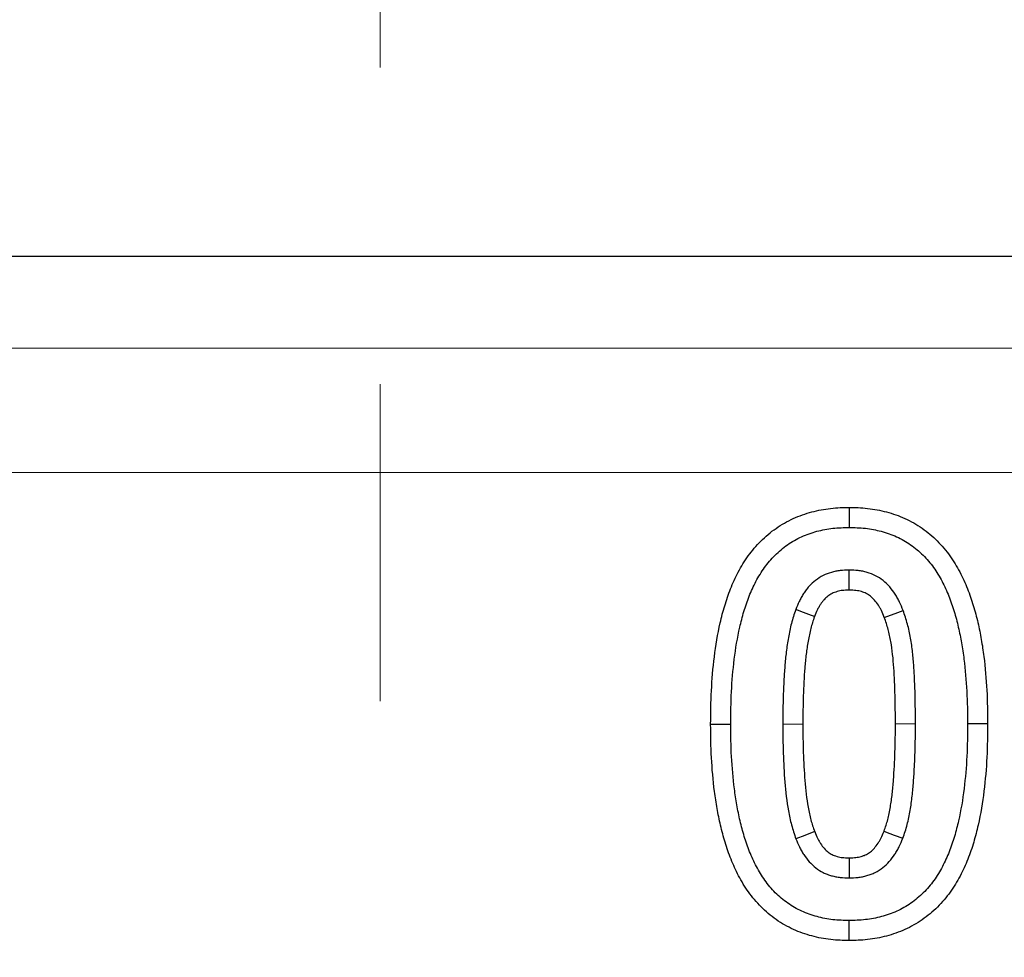
# Model space of a CAD drawing. Units: millimetres. Extents: x 0 to 420, y 0 to 297.
# Drawn here: x 108 to 112, y 259 to 263 of the extents above; entities that cross this region are included whole.
import ezdxf

# ---------------------------------------------------------------- set-up
doc = ezdxf.new("R2010")
doc.units = ezdxf.units.MM
doc.linetypes.add('CENTER', pattern=[10.16, 6.35, -1.27, 1.27, -1.27])
doc.styles.add('SLDTEXTSTYLE0', font='TXT', dxfattribs={"width": 0.605})
doc.dimstyles.new('SLDDIMSTYLE0', dxfattribs={"dimtxt": 3.5, "dimasz": 3.5, "dimexe": 0, "dimexo": 0.0625, "dimgap": 0.875, "dimtad": 1, "dimlfac": 4, "dimrnd": 1e-09, "dimzin": 12, "dimdsep": 46, "dimtxsty": 'SLDTEXTSTYLE0', "dimsah": 1, "dimcen": 0.09, "dimadec": 0, "dimazin": 3, "dimtol": 1, "dimtp": 1, "dimtfac": 1, "dimtdec": 0, "dimtofl": 0, "dimtmove": 0, "dimatfit": 3, "dimfxl": 0, "dimfrac": 2, "dimtolj": 1, "dimarcsym": 0})

# ---------------------------------------------------------------- blocks, each defined once
blk = doc.blocks.new('_D')
at = {"color": 7, "linetype": 'Continuous', "lineweight": 0}
for p, q in [((59.6948, 249.1605), (59.6948, 272.8105)), ((179.1948, 249.1605), (179.1948, 272.8105)), ((59.6948, 271.8105), (179.1948, 271.8105))]:
    blk.add_line(p, q, dxfattribs=at)
at = {"color": 7, "linetype": 'Continuous', "lineweight": 18}
for points in [[(59.6948, 271.8105), (63.1948, 271.2721), (63.1948, 272.349)], [(179.1948, 271.8105), (175.6948, 272.349), (175.6948, 271.2721)]]:
    blk.add_solid(points, dxfattribs=at)
at = {"color": 7, "linetype": 'Continuous', "lineweight": 18, "attachment_point": 1, "style": 'SLDTEXTSTYLE0'}
for s, insert, char_height in [('1', (124.1713, 278.4298), 2.45), ('+', (122.2045, 278.4298), 2.45), ('478', (112.8468, 276.3223), 3.5), ('0', (124.1713, 275.2653), 2.45)]:
    blk.add_mtext(s, dxfattribs=dict(at, insert=insert, char_height=char_height))

msp = doc.modelspace()

# ---------------------------------------------------------------- linework, layer by layer
at = {"color": 7, "linetype": 'CENTER', "lineweight": 18}
msp.add_line((109.883, 268.9175), (109.883, 134.8686), dxfattribs=at)
at = {"color": 7, "linetype": 'Continuous', "lineweight": 25}
for p, q in [((51.5681, 261.8105), (187.3215, 261.8105)), ((111.7625, 260.8039), (111.7625, 260.7235)), ((111.2075, 259.9346), (111.2878, 259.9346)), ((112.3176, 259.9364), (112.2372, 259.9364)), ((111.7626, 259.0671), (111.7625, 259.1475))]:
    msp.add_line(p, q, dxfattribs=at)
at = {"color": 8, "linetype": 'Continuous', "lineweight": 18}
for p, q in [((51.9363, 261.4423), (186.9533, 261.4423)), ((186.9533, 260.943), (51.9363, 260.943)), ((111.5771, 259.9346), (111.4967, 259.9346))]:
    msp.add_line(p, q, dxfattribs=at)
at = {"color": 7, "linetype": 'Continuous', "lineweight": 25, "flags": 128}
for points in [[(111.7621, 260.4722), (111.7622, 260.4833), (111.7624, 260.518), (111.7625, 260.5526)], [(111.6237, 260.3659), (111.6112, 260.3705), (111.5798, 260.3822), (111.5483, 260.3939)], [(111.9034, 260.3626), (111.9139, 260.3665), (111.9464, 260.3786), (111.9788, 260.3906)], [(111.6244, 259.504), (111.6213, 259.5029), (111.5852, 259.4891), (111.5492, 259.4754)], [(111.9025, 259.5058), (111.9088, 259.5034), (111.9432, 259.4903), (111.9776, 259.4772)], [(111.7625, 259.3988), (111.7625, 259.3955), (111.7625, 259.357), (111.7625, 259.3184)]]:
    msp.add_lwpolyline(points, dxfattribs=at)
at = {"color": 8, "linetype": 'Continuous', "lineweight": 18, "flags": 128}
msp.add_lwpolyline([(111.948, 259.9364), (111.9781, 259.9364), (112.0284, 259.9364)], dxfattribs=at)
at = {"color": 7, "linetype": 'Continuous', "lineweight": 25}
for points, knots in [([(111.2075, 259.9346), (111.2075, 259.9349), (111.2075, 259.9352), (111.2075, 259.9354), (111.2079, 259.9787), (111.2084, 260.0238), (111.213, 260.1141), (111.2168, 260.1593), (111.2281, 260.25), (111.2356, 260.2952), (111.251, 260.3636), (111.257, 260.3865), (111.2706, 260.432), (111.2783, 260.4545), (111.2961, 260.4997), (111.3064, 260.5225), (111.33, 260.5668), (111.3432, 260.5884), (111.3734, 260.6303), (111.3905, 260.6504), (111.4181, 260.6779), (111.4277, 260.6868), (111.4479, 260.7039), (111.4586, 260.7121), (111.4918, 260.7351), (111.5146, 260.748), (111.5626, 260.77), (111.588, 260.7789), (111.6254, 260.7888), (111.6377, 260.7916), (111.6629, 260.7963), (111.6756, 260.7983), (111.7013, 260.8012), (111.714, 260.8021), (111.7381, 260.8033), (111.7495, 260.8036), (111.7604, 260.8038), (111.7611, 260.8039), (111.7618, 260.8039), (111.7625, 260.8039)], [-0.000763, -0.000763, -0.000763, -0.000763, 0, 0, 0, 0.125, 0.125, 0.25, 0.25, 0.375, 0.375, 0.4375, 0.4375, 0.5, 0.5, 0.5625, 0.5625, 0.625, 0.625, 0.6875, 0.6875, 0.71875, 0.71875, 0.75, 0.75, 0.8125, 0.8125, 0.875, 0.875, 0.90625, 0.90625, 0.9375, 0.9375, 0.96875, 0.96875, 1, 1, 1, 1.002011, 1.002011, 1.002011, 1.002011]), ([(111.7625, 260.8039), (111.7632, 260.8039), (111.7639, 260.8039), (111.7646, 260.8039), (111.7754, 260.8036), (111.7868, 260.8033), (111.8109, 260.8022), (111.8236, 260.8013), (111.8494, 260.7983), (111.8621, 260.7964), (111.8872, 260.7916), (111.8995, 260.7888), (111.9367, 260.7789), (111.9617, 260.7703), (112.0099, 260.7484), (112.0332, 260.7351), (112.0767, 260.7048), (112.097, 260.6878), (112.1249, 260.66), (112.1338, 260.6503), (112.1508, 260.6302), (112.1589, 260.6197), (112.1814, 260.5879), (112.194, 260.5668), (112.2173, 260.5231), (112.2278, 260.5002), (112.2456, 260.4551), (112.2532, 260.4329), (112.267, 260.3877), (112.2731, 260.3647), (112.2836, 260.3192), (112.2881, 260.2967), (112.296, 260.2515), (112.2995, 260.2288), (112.3081, 260.1605), (112.3118, 260.1158), (112.3166, 260.0256), (112.3172, 259.9803), (112.3176, 259.9372), (112.3176, 259.9369), (112.3176, 259.9367), (112.3176, 259.9364)], [-0.002015, -0.002015, -0.002015, -0.002015, 0, 0, 0, 0.03125, 0.03125, 0.0625, 0.0625, 0.09375, 0.09375, 0.125, 0.125, 0.1875, 0.1875, 0.25, 0.25, 0.3125, 0.3125, 0.34375, 0.34375, 0.375, 0.375, 0.4375, 0.4375, 0.5, 0.5, 0.5625, 0.5625, 0.625, 0.625, 0.6875, 0.6875, 0.75, 0.75, 0.875, 0.875, 1, 1, 1, 1.000763, 1.000763, 1.000763, 1.000763]), ([(111.2878, 259.9346), (111.2883, 259.9781), (111.2888, 260.0215), (111.2932, 260.1083), (111.2968, 260.1516), (111.3076, 260.2378), (111.3147, 260.2807), (111.3291, 260.3443), (111.3345, 260.3653), (111.347, 260.4069), (111.3541, 260.4275), (111.37, 260.4679), (111.3789, 260.4877), (111.3993, 260.5261), (111.4107, 260.5447), (111.4362, 260.5799), (111.4503, 260.5965), (111.4734, 260.6195), (111.4814, 260.6269), (111.498, 260.6409), (111.5066, 260.6476), (111.5334, 260.6661), (111.5524, 260.6769), (111.5919, 260.695), (111.6125, 260.7022), (111.644, 260.7106), (111.6546, 260.7129), (111.676, 260.717), (111.6867, 260.7186), (111.7083, 260.7211), (111.7191, 260.7219), (111.7408, 260.7229), (111.7517, 260.7232), (111.7625, 260.7235)], [0, 0, 0, 0, 0.125, 0.125, 0.25, 0.25, 0.375, 0.375, 0.4375, 0.4375, 0.5, 0.5, 0.5625, 0.5625, 0.625, 0.625, 0.6875, 0.6875, 0.71875, 0.71875, 0.75, 0.75, 0.8125, 0.8125, 0.875, 0.875, 0.90625, 0.90625, 0.9375, 0.9375, 0.96875, 0.96875, 1, 1, 1, 1]), ([(111.7625, 260.7235), (111.7734, 260.7232), (111.7842, 260.7229), (111.8059, 260.7219), (111.8167, 260.7212), (111.8382, 260.7187), (111.8489, 260.7171), (111.8702, 260.713), (111.8808, 260.7106), (111.9123, 260.7022), (111.9328, 260.6951), (111.9723, 260.6772), (111.9912, 260.6664), (112.0268, 260.6416), (112.0435, 260.6276), (112.0666, 260.6046), (112.0739, 260.5967), (112.0879, 260.5801), (112.0946, 260.5715), (112.1133, 260.545), (112.1245, 260.5263), (112.1449, 260.4881), (112.1539, 260.4683), (112.1698, 260.428), (112.1769, 260.4075), (112.1896, 260.366), (112.1952, 260.3451), (112.2049, 260.3028), (112.2091, 260.2815), (112.2166, 260.2388), (112.2199, 260.2174), (112.228, 260.1529), (112.2316, 260.1097), (112.2362, 260.0231), (112.2368, 259.9798), (112.2372, 259.9364)], [0, 0, 0, 0, 0.03125, 0.03125, 0.0625, 0.0625, 0.09375, 0.09375, 0.125, 0.125, 0.1875, 0.1875, 0.25, 0.25, 0.3125, 0.3125, 0.34375, 0.34375, 0.375, 0.375, 0.4375, 0.4375, 0.5, 0.5, 0.5625, 0.5625, 0.625, 0.625, 0.6875, 0.6875, 0.75, 0.75, 0.875, 0.875, 1, 1, 1, 1]), ([(111.7625, 260.5526), (111.7506, 260.5523), (111.7386, 260.5519), (111.7208, 260.5499), (111.7149, 260.5489), (111.7032, 260.5465), (111.6974, 260.545), (111.6801, 260.5399), (111.6689, 260.5357), (111.6475, 260.525), (111.6373, 260.5186), (111.6184, 260.5039), (111.6096, 260.4956), (111.5977, 260.4822), (111.594, 260.4776), (111.5868, 260.468), (111.5833, 260.4631), (111.5767, 260.4531), (111.5736, 260.448), (111.5677, 260.4376), (111.5649, 260.4323), (111.5572, 260.4161), (111.5528, 260.405), (111.5483, 260.3939)], [0, 0, 0, 0, 0.125, 0.125, 0.1875, 0.1875, 0.25, 0.25, 0.375, 0.375, 0.5, 0.5, 0.625, 0.625, 0.6875, 0.6875, 0.75, 0.75, 0.8125, 0.8125, 0.875, 0.875, 1, 1, 1, 1]), ([(111.9788, 260.3906), (111.9743, 260.4019), (111.9698, 260.4132), (111.9621, 260.4296), (111.9593, 260.435), (111.9534, 260.4456), (111.9503, 260.4508), (111.9337, 260.4762), (111.9176, 260.4948), (111.8892, 260.5176), (111.8791, 260.5243), (111.8575, 260.5355), (111.8462, 260.5399), (111.8287, 260.545), (111.8228, 260.5464), (111.8109, 260.5488), (111.8048, 260.5497), (111.7868, 260.5517), (111.7747, 260.5522), (111.7625, 260.5526)], [0, 0, 0, 0, 0.125, 0.125, 0.1875, 0.1875, 0.25, 0.25, 0.5, 0.5, 0.625, 0.625, 0.75, 0.75, 0.8125, 0.8125, 0.875, 0.875, 1, 1, 1, 1]), ([(111.7621, 260.4722), (111.7514, 260.4719), (111.7426, 260.4715), (111.7324, 260.4703), (111.729, 260.4698), (111.7218, 260.4683), (111.7181, 260.4673), (111.7067, 260.464), (111.6997, 260.4613), (111.6884, 260.4557), (111.6827, 260.452), (111.6716, 260.4434), (111.6666, 260.4387), (111.6594, 260.4306), (111.657, 260.4277), (111.6521, 260.4211), (111.6496, 260.4175), (111.6448, 260.4103), (111.6426, 260.4067), (111.6385, 260.3995), (111.6367, 260.3961), (111.6315, 260.3851), (111.6278, 260.3762), (111.6237, 260.3659)], [0.0092278, 0.0092278, 0.0092278, 0.0092278, 0.125, 0.125, 0.1875, 0.1875, 0.25, 0.25, 0.375, 0.375, 0.5, 0.5, 0.625, 0.625, 0.6875, 0.6875, 0.75, 0.75, 0.8125, 0.8125, 0.875, 0.875, 0.9931335, 0.9931335, 0.9931335, 0.9931335]), ([(111.9034, 260.3626), (111.8992, 260.3731), (111.8955, 260.3823), (111.8901, 260.3938), (111.8882, 260.3975), (111.8841, 260.4049), (111.8819, 260.4085), (111.8704, 260.4261), (111.8596, 260.4384), (111.8429, 260.4518), (111.8371, 260.4555), (111.8254, 260.4616), (111.819, 260.4641), (111.8087, 260.4671), (111.8051, 260.468), (111.7977, 260.4694), (111.794, 260.47), (111.7824, 260.4713), (111.7731, 260.4718), (111.7621, 260.4722)], [0.0064147, 0.0064147, 0.0064147, 0.0064147, 0.125, 0.125, 0.1875, 0.1875, 0.25, 0.25, 0.5, 0.5, 0.625, 0.625, 0.75, 0.75, 0.8125, 0.8125, 0.875, 0.875, 0.9908573, 0.9908573, 0.9908573, 0.9908573]), ([(111.5483, 260.3939), (111.5452, 260.3847), (111.542, 260.3756), (111.5362, 260.3572), (111.5335, 260.3479), (111.5263, 260.3197), (111.5224, 260.3008), (111.5154, 260.2627), (111.5127, 260.2436), (111.5082, 260.2051), (111.5064, 260.1859), (111.5033, 260.1473), (111.5021, 260.128), (111.5, 260.0893), (111.4992, 260.07), (111.4971, 260.012), (111.4968, 259.9733), (111.4967, 259.9346)], [0, 0, 0, 0, 0.0625, 0.0625, 0.125, 0.125, 0.25, 0.25, 0.375, 0.375, 0.5, 0.5, 0.625, 0.625, 0.75, 0.75, 1, 1, 1, 1]), ([(112.0284, 259.9364), (112.0282, 259.9747), (112.0279, 260.013), (112.0264, 260.0703), (112.0258, 260.0895), (112.0242, 260.1277), (112.0233, 260.1468), (112.0206, 260.185), (112.019, 260.2041), (112.0148, 260.2421), (112.0121, 260.2611), (112.0053, 260.2987), (112.0013, 260.3175), (111.9938, 260.3452), (111.991, 260.3543), (111.9851, 260.3725), (111.9819, 260.3816), (111.9788, 260.3906)], [0, 0, 0, 0, 0.25, 0.25, 0.375, 0.375, 0.5, 0.5, 0.625, 0.625, 0.75, 0.75, 0.875, 0.875, 0.9375, 0.9375, 1, 1, 1, 1]), ([(111.6237, 260.3659), (111.6208, 260.3574), (111.6181, 260.3495), (111.6131, 260.3339), (111.611, 260.3266), (111.6049, 260.3026), (111.6011, 260.2846), (111.5948, 260.25), (111.5924, 260.2329), (111.5882, 260.1971), (111.5864, 260.1786), (111.5835, 260.1417), (111.5823, 260.1232), (111.5803, 260.0857), (111.5795, 260.0666), (111.5774, 260.0101), (111.5772, 259.9735), (111.5771, 259.9346)], [0.0042706, 0.0042706, 0.0042706, 0.0042706, 0.0625, 0.0625, 0.125, 0.125, 0.25, 0.25, 0.375, 0.375, 0.5, 0.5, 0.625, 0.625, 0.75, 0.75, 0.9996776, 0.9996776, 0.9996776, 0.9996776]), ([(111.948, 259.9364), (111.9478, 259.9747), (111.9476, 260.0116), (111.946, 260.0678), (111.9454, 260.0868), (111.9439, 260.124), (111.943, 260.1422), (111.9405, 260.1785), (111.9389, 260.1966), (111.935, 260.2319), (111.9327, 260.2488), (111.9266, 260.2825), (111.923, 260.2991), (111.9166, 260.3228), (111.9143, 260.3304), (111.9091, 260.3462), (111.9063, 260.3542), (111.9034, 260.3626)], [0.000608, 0.000608, 0.000608, 0.000608, 0.25, 0.25, 0.375, 0.375, 0.5, 0.5, 0.625, 0.625, 0.75, 0.75, 0.875, 0.875, 0.9375, 0.9375, 0.9959143, 0.9959143, 0.9959143, 0.9959143]), ([(111.7626, 259.0671), (111.7619, 259.0672), (111.7612, 259.0672), (111.7605, 259.0672), (111.7496, 259.0675), (111.7382, 259.0678), (111.7143, 259.0689), (111.7016, 259.0698), (111.663, 259.0741), (111.6377, 259.079), (111.588, 259.0924), (111.5635, 259.1011), (111.5155, 259.1228), (111.492, 259.1361), (111.4483, 259.1667), (111.428, 259.184), (111.391, 259.2213), (111.3745, 259.2412), (111.3446, 259.2829), (111.3312, 259.305), (111.3082, 259.3492), (111.2984, 259.371), (111.2804, 259.4156), (111.2724, 259.4384), (111.2585, 259.4839), (111.2525, 259.5067), (111.242, 259.552), (111.2375, 259.5744), (111.2294, 259.6195), (111.2259, 259.6423), (111.2171, 259.7106), (111.2134, 259.7553), (111.2085, 259.8454), (111.2079, 259.8908), (111.2075, 259.9338), (111.2075, 259.9341), (111.2075, 259.9344), (111.2075, 259.9346)], [-0.00204, -0.00204, -0.00204, -0.00204, 0, 0, 0, 0.03125, 0.03125, 0.0625, 0.0625, 0.125, 0.125, 0.1875, 0.1875, 0.25, 0.25, 0.3125, 0.3125, 0.375, 0.375, 0.4375, 0.4375, 0.5, 0.5, 0.5625, 0.5625, 0.625, 0.625, 0.6875, 0.6875, 0.75, 0.75, 0.875, 0.875, 1, 1, 1, 1.000766, 1.000766, 1.000766, 1.000766]), ([(111.7625, 259.1475), (111.7517, 259.1478), (111.7409, 259.1481), (111.7192, 259.1491), (111.7084, 259.1499), (111.6761, 259.1535), (111.6548, 259.1576), (111.6129, 259.169), (111.5924, 259.1762), (111.5529, 259.1941), (111.534, 259.2048), (111.4985, 259.2297), (111.4819, 259.2438), (111.4514, 259.2746), (111.4375, 259.2913), (111.4123, 259.3265), (111.401, 259.3451), (111.3809, 259.3835), (111.372, 259.4033), (111.3558, 259.4435), (111.3486, 259.4639), (111.336, 259.5054), (111.3305, 259.5263), (111.3207, 259.5685), (111.3164, 259.5898), (111.3088, 259.6324), (111.3055, 259.6538), (111.2972, 259.7183), (111.2936, 259.7615), (111.2888, 259.848), (111.2883, 259.8913), (111.2878, 259.9346)], [0, 0, 0, 0, 0.03125, 0.03125, 0.0625, 0.0625, 0.125, 0.125, 0.1875, 0.1875, 0.25, 0.25, 0.3125, 0.3125, 0.375, 0.375, 0.4375, 0.4375, 0.5, 0.5, 0.5625, 0.5625, 0.625, 0.625, 0.6875, 0.6875, 0.75, 0.75, 0.875, 0.875, 1, 1, 1, 1]), ([(111.4967, 259.9346), (111.4968, 259.8959), (111.4971, 259.8572), (111.4999, 259.7799), (111.5018, 259.7412), (111.5079, 259.664), (111.5124, 259.6255), (111.5228, 259.5684), (111.5268, 259.5494), (111.5341, 259.5213), (111.5369, 259.5121), (111.5428, 259.4937), (111.546, 259.4845), (111.5492, 259.4754)], [0, 0, 0, 0, 0.25, 0.25, 0.5, 0.5, 0.75, 0.75, 0.875, 0.875, 0.9375, 0.9375, 1, 1, 1, 1]), ([(111.5771, 259.9346), (111.5772, 259.8957), (111.5774, 259.8591), (111.5802, 259.7839), (111.5821, 259.7457), (111.5879, 259.6721), (111.5921, 259.6367), (111.6016, 259.5844), (111.6053, 259.567), (111.6115, 259.5431), (111.6137, 259.5357), (111.6187, 259.5202), (111.6215, 259.5124), (111.6244, 259.504)], [0.0003225, 0.0003225, 0.0003225, 0.0003225, 0.25, 0.25, 0.5, 0.5, 0.75, 0.75, 0.875, 0.875, 0.9375, 0.9375, 0.9949292, 0.9949292, 0.9949292, 0.9949292]), ([(112.2372, 259.9364), (112.2368, 259.893), (112.2363, 259.8495), (112.2319, 259.7627), (112.2283, 259.7194), (112.2176, 259.6331), (112.2106, 259.5902), (112.1962, 259.5266), (112.1908, 259.5055), (112.1784, 259.4639), (112.1715, 259.4433), (112.1554, 259.4029), (112.1464, 259.3831), (112.126, 259.3447), (112.1146, 259.3261), (112.0893, 259.2908), (112.0753, 259.274), (112.0444, 259.2434), (112.0276, 259.2295), (111.9918, 259.2047), (111.9729, 259.194), (111.9332, 259.176), (111.9126, 259.1689), (111.8706, 259.1577), (111.8492, 259.1536), (111.8168, 259.15), (111.806, 259.1492), (111.7843, 259.1481), (111.7734, 259.1478), (111.7625, 259.1475)], [0, 0, 0, 0, 0.125, 0.125, 0.25, 0.25, 0.375, 0.375, 0.4375, 0.4375, 0.5, 0.5, 0.5625, 0.5625, 0.625, 0.625, 0.6875, 0.6875, 0.75, 0.75, 0.8125, 0.8125, 0.875, 0.875, 0.9375, 0.9375, 0.96875, 0.96875, 1, 1, 1, 1]), ([(112.3176, 259.9364), (112.3176, 259.9361), (112.3176, 259.9359), (112.3176, 259.9356), (112.3172, 259.8923), (112.3167, 259.8473), (112.3121, 259.7569), (112.3084, 259.7116), (112.2971, 259.6211), (112.2897, 259.5756), (112.2743, 259.5073), (112.2684, 259.4846), (112.2549, 259.439), (112.2472, 259.4162), (112.2292, 259.3707), (112.2189, 259.3481), (112.1954, 259.304), (112.1823, 259.2826), (112.1523, 259.2407), (112.1353, 259.2204), (112.0976, 259.183), (112.0771, 259.1661), (112.0338, 259.136), (112.0103, 259.1227), (111.962, 259.1008), (111.9372, 259.0922), (111.8874, 259.079), (111.8623, 259.0742), (111.8238, 259.0698), (111.811, 259.069), (111.787, 259.0678), (111.7756, 259.0675), (111.7647, 259.0672), (111.764, 259.0672), (111.7633, 259.0672), (111.7626, 259.0671)], [-0.00076, -0.00076, -0.00076, -0.00076, 0, 0, 0, 0.125, 0.125, 0.25, 0.25, 0.375, 0.375, 0.4375, 0.4375, 0.5, 0.5, 0.5625, 0.5625, 0.625, 0.625, 0.6875, 0.6875, 0.75, 0.75, 0.8125, 0.8125, 0.875, 0.875, 0.9375, 0.9375, 0.96875, 0.96875, 1, 1, 1, 1.002034, 1.002034, 1.002034, 1.002034]), ([(111.9025, 259.5058), (111.9055, 259.5142), (111.9083, 259.5221), (111.9132, 259.5374), (111.9153, 259.5444), (111.9212, 259.5677), (111.9247, 259.5856), (111.9308, 259.6205), (111.9332, 259.6377), (111.9373, 259.6736), (111.9389, 259.6921), (111.9418, 259.7291), (111.9429, 259.7477), (111.9448, 259.7852), (111.9456, 259.8043), (111.9475, 259.8608), (111.9478, 259.8976), (111.948, 259.9364)], [0.0040429, 0.0040429, 0.0040429, 0.0040429, 0.0625, 0.0625, 0.125, 0.125, 0.25, 0.25, 0.375, 0.375, 0.5, 0.5, 0.625, 0.625, 0.75, 0.75, 0.9993993, 0.9993993, 0.9993993, 0.9993993]), ([(111.9776, 259.4772), (111.9809, 259.4863), (111.9841, 259.4954), (111.9901, 259.5138), (111.9928, 259.5231), (111.9999, 259.5512), (112.0037, 259.5702), (112.0103, 259.6083), (112.013, 259.6275), (112.0173, 259.6659), (112.019, 259.6852), (112.022, 259.7238), (112.0232, 259.7431), (112.0251, 259.7817), (112.0259, 259.801), (112.0279, 259.859), (112.0282, 259.8977), (112.0284, 259.9364)], [0, 0, 0, 0, 0.0625, 0.0625, 0.125, 0.125, 0.25, 0.25, 0.375, 0.375, 0.5, 0.5, 0.625, 0.625, 0.75, 0.75, 1, 1, 1, 1]), ([(111.5492, 259.4754), (111.5538, 259.4644), (111.5583, 259.4534), (111.5661, 259.4374), (111.5688, 259.4321), (111.5747, 259.4218), (111.5778, 259.4167), (111.5876, 259.4018), (111.5948, 259.3924), (111.6107, 259.3747), (111.6193, 259.3664), (111.6379, 259.3516), (111.648, 259.3452), (111.664, 259.3373), (111.6695, 259.335), (111.6807, 259.3309), (111.6863, 259.3291), (111.6978, 259.3258), (111.7035, 259.3244), (111.7152, 259.322), (111.7211, 259.3211), (111.7387, 259.3191), (111.7506, 259.3188), (111.7625, 259.3184)], [0, 0, 0, 0, 0.125, 0.125, 0.1875, 0.1875, 0.25, 0.25, 0.375, 0.375, 0.5, 0.5, 0.625, 0.625, 0.6875, 0.6875, 0.75, 0.75, 0.8125, 0.8125, 0.875, 0.875, 1, 1, 1, 1]), ([(111.6244, 259.504), (111.6285, 259.494), (111.6323, 259.4851), (111.6378, 259.4737), (111.6397, 259.4701), (111.6438, 259.4628), (111.6459, 259.4594), (111.6525, 259.4493), (111.6574, 259.4431), (111.668, 259.4312), (111.6734, 259.426), (111.6836, 259.418), (111.6887, 259.4148), (111.6966, 259.4109), (111.6997, 259.4096), (111.7064, 259.4071), (111.7102, 259.4058), (111.718, 259.4036), (111.7218, 259.4027), (111.729, 259.4012), (111.7323, 259.4007), (111.7428, 259.3995), (111.7516, 259.3992), (111.7625, 259.3988)], [0.0082347, 0.0082347, 0.0082347, 0.0082347, 0.125, 0.125, 0.1875, 0.1875, 0.25, 0.25, 0.375, 0.375, 0.5, 0.5, 0.625, 0.625, 0.6875, 0.6875, 0.75, 0.75, 0.8125, 0.8125, 0.875, 0.875, 0.9922871, 0.9922871, 0.9922871, 0.9922871]), ([(111.7625, 259.3988), (111.7735, 259.3992), (111.7824, 259.3995), (111.7926, 259.4007), (111.7959, 259.4013), (111.8033, 259.4028), (111.8071, 259.4038), (111.8152, 259.4061), (111.8191, 259.4074), (111.8259, 259.41), (111.829, 259.4113), (111.8369, 259.4152), (111.8423, 259.4186), (111.8529, 259.427), (111.8583, 259.4321), (111.8687, 259.4438), (111.8739, 259.4506), (111.881, 259.4612), (111.8832, 259.4648), (111.8873, 259.472), (111.8892, 259.4754), (111.8945, 259.4865), (111.8982, 259.4954), (111.9025, 259.5058)], [0.0076343, 0.0076343, 0.0076343, 0.0076343, 0.125, 0.125, 0.1875, 0.1875, 0.25, 0.25, 0.3125, 0.3125, 0.375, 0.375, 0.5, 0.5, 0.625, 0.625, 0.75, 0.75, 0.8125, 0.8125, 0.875, 0.875, 0.9935098, 0.9935098, 0.9935098, 0.9935098]), ([(111.7625, 259.3184), (111.7745, 259.3188), (111.7865, 259.3191), (111.8044, 259.3212), (111.8103, 259.3222), (111.822, 259.3246), (111.8278, 259.3261), (111.8393, 259.3294), (111.8451, 259.3313), (111.8563, 259.3355), (111.8618, 259.3378), (111.8779, 259.3458), (111.8881, 259.3523), (111.9069, 259.3672), (111.9156, 259.3756), (111.9315, 259.3935), (111.9388, 259.4031), (111.9488, 259.418), (111.9519, 259.4231), (111.9579, 259.4335), (111.9607, 259.4388), (111.9686, 259.4549), (111.9731, 259.466), (111.9776, 259.4772)], [0, 0, 0, 0, 0.125, 0.125, 0.1875, 0.1875, 0.25, 0.25, 0.3125, 0.3125, 0.375, 0.375, 0.5, 0.5, 0.625, 0.625, 0.75, 0.75, 0.8125, 0.8125, 0.875, 0.875, 1, 1, 1, 1])]:
    msp.add_open_spline(points, degree=3, knots=knots, dxfattribs=at)

# ---------------------------------------------------------------- dimensions: what is measured, and where the dimension line sits
at = {"color": 7, "linetype": 'Continuous', "lineweight": 18}
dim = msp.add_linear_dim(base=(179.1948, 271.8105), p1=(59.6948, 249.0605), p2=(179.1948, 249.0605), dimstyle='SLDDIMSTYLE0', dxfattribs=at)
dim.commit()
dim.dimension.update_dxf_attribs({"geometry": '_D', "text_midpoint": (119.4448, 271.8105), "dimtype": 160})

doc.saveas('drawing.dxf')
